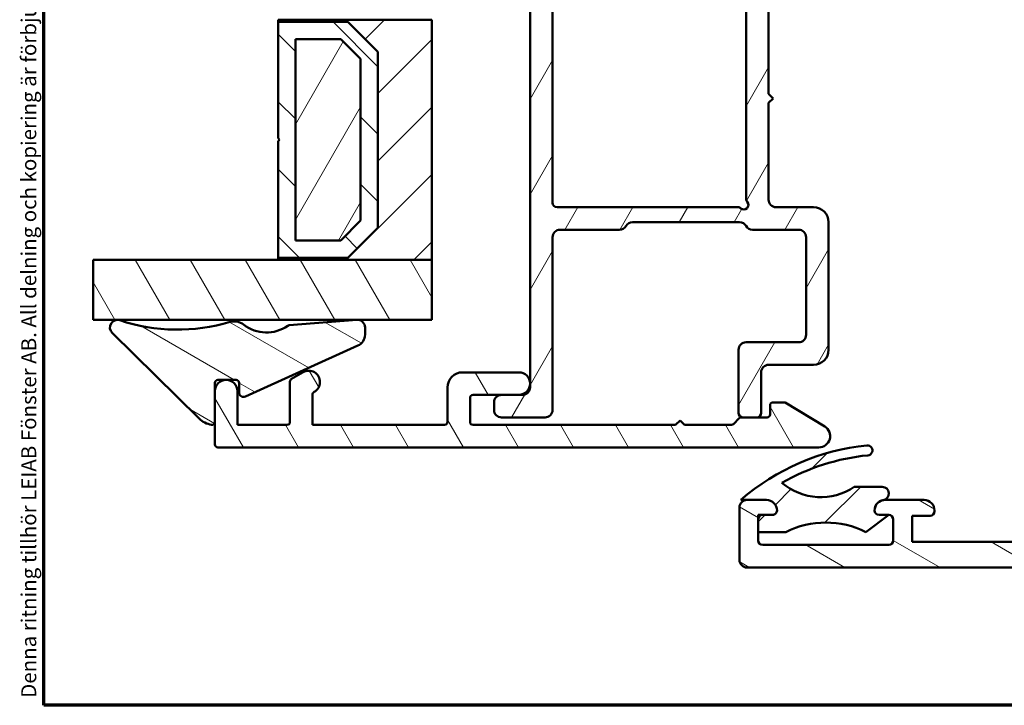
# Model space of a CAD drawing. Units: millimetres. Extents: x 13 to 821, y -287 to 287.
# Drawn here: x 13 to 79, y -287 to -241 of the extents above; entities that cross this region are included whole.
import ezdxf

# ---------------------------------------------------------------- set-up
doc = ezdxf.new("R2010")
doc.units = ezdxf.units.MM
for name, color, linetype, lineweight in [('Border (ISO)', 8, 'Continuous', 70), ('Break Line (ISO)', 7, 'Continuous', 50), ('Hatch (ISO)', 8, 'Continuous', 18), ('Visible (ISO)', 7, 'Continuous', 50)]:
    doc.layers.add(name, color=color, linetype=linetype, lineweight=lineweight)
doc.styles.add('Note Text (ISO)', font='tahoma.ttf')
pattern_1 = [(45, (0, -297), (-2.245064030267288, 2.245064030267288), [])]
pattern_2 = [(150.00024553567, (0, -297), (-1.587488216702059, -2.749637460072167), [])]
pattern_3 = [(59.99997778074501, (0, -297), (-2.749630041384224, 1.587501066304332), [])]
pattern_4 = [(120.00017538262, (0, -297), (-2.749625797658592, -1.587508416623469), [])]

# ---------------------------------------------------------------- blocks, each defined once
blk = doc.blocks.new('Borders LEIAB A4 Border')
at = {"layer": 'Border (ISO)'}
for p, q in [((15, 9.999999999999975), (14.99999999999995, 287)), ((200, 9.999999999999998), (15, 9.999999999999975))]:
    blk.add_line(p, q, dxfattribs=at)
at = {"layer": 'Border (ISO)', "color": 8, "true_color": 0x808080, "insert": (13.5, 10.49999999999998), "char_height": 1.000000014901161, "attachment_point": 1, "rotation": 90, "style": 'Note Text (ISO)'}
blk.add_mtext('\\fTahoma|b0|i0;\\H1.0000;Denna ritning tillhör LEIAB Fönster AB. All delning och kopiering är förbjuden utan skriftligt medgivande. / This drawing is the prodperty of LEIAB Fönster AB. All sharing or reproduction is prohibited without written consent.', dxfattribs=at)

msp = doc.modelspace()

# ---------------------------------------------------------------- hatches: boundary and pattern name
at = {"layer": 'Hatch (ISO)'}
h = msp.add_hatch(dxfattribs=at)
h.set_pattern_fill('ANSI31', color=256, scale=25.4, angle=14.999977780745, style=0)
h.set_pattern_definition(pattern_3)
edge = h.paths.add_edge_path()
edge.add_line((73.21964081548569, -237.3073258118824), (73.21112227205779, -237.3391174487619))
edge.add_line((73.21112227205779, -237.3391174487619), (73.14130574185447, -237.5996762866888))
edge.add_ellipse((72.85152799396775, -237.522030573158), major_axis=(-0.07764571353075807, -0.2897777478867216), ratio=1, start_angle=15.000000000000284, end_angle=89.99999999999989, ccw=False)
edge.add_line((72.85152799396775, -237.8220305731581), (48.21112227205796, -237.8220305731581))
edge.add_ellipse((48.21112227205796, -237.522030573158), major_axis=(-0.3, -6.970423399795978e-16), ratio=1, start_angle=0, end_angle=89.99999999999989, ccw=False)
edge.add_line((47.91112227205795, -237.522030573158), (47.91112227205795, -237.372030573158))
edge.add_ellipse((47.66112227205795, -237.3720305731581), major_axis=(-7.201639702980136e-17, 0.25), ratio=1, start_angle=270, end_angle=450)
edge.add_line((47.41112227205795, -237.3720305731581), (47.41112227205795, -265.8220305731581))
edge.add_ellipse((46.91112227205795, -265.822030573158), major_axis=(5.254915981458158e-18, -0.4999999999999988), ratio=1, start_angle=0, end_angle=90, ccw=False)
edge.add_line((46.91112227205795, -266.322030573158), (46.66112227205789, -266.322030573158))
edge.add_line((46.6611222720579, -266.3220305731581), (45.51112227205795, -266.322030573158))
edge.add_ellipse((45.51112227205795, -266.822030573158), major_axis=(-0.4999999999999982, 2.723008401748309e-16), ratio=1, start_angle=270, end_angle=360.0000000000001)
edge.add_line((45.01112227205795, -266.822030573158), (45.01112227205795, -267.322030573158))
edge.add_ellipse((45.51112227205795, -267.322030573158), major_axis=(5.254915981458158e-18, -0.4999999999999988), ratio=1, start_angle=270, end_angle=360)
edge.add_line((45.51112227205795, -267.822030573158), (48.41112227205794, -267.822030573158))
edge.add_ellipse((48.41112227205797, -267.322030573158), major_axis=(0.4999999999999938, -8.182639890629073e-15), ratio=1, start_angle=269.9999999999999, end_angle=360.000000000001)
edge.add_line((48.91112227205795, -267.322030573158), (48.91112227205795, -255.822030573158))
edge.add_ellipse((49.41112227205795, -255.8220305731581), major_axis=(-6.666593063732397e-15, 0.4999999999999966), ratio=1, start_angle=0, end_angle=89.99999999999932, ccw=False)
edge.add_line((49.41112227205795, -255.3220305731581), (53.37810957016573, -255.3220305731581))
edge.add_ellipse((53.37810957016573, -254.8220305731581), major_axis=(0.4999999999999938, -3.325414157894011e-15), ratio=1, start_angle=269.9999999999994, end_angle=330.0000000000007)
edge.add_ellipse((54.24413497395017, -255.3220305731581), major_axis=(0.250000000000008, 0.4330127018922226), ratio=1, start_angle=30.000000000000625, end_angle=89.99999999999892, ccw=False)
edge.add_line((54.24413497395017, -254.8220305731581), (61.37810957016572, -254.8220305731581))
edge.add_ellipse((61.37810957016572, -255.3220305731581), major_axis=(0.5000000000000027, -2.215191133268855e-15), ratio=1, start_angle=30.000000000000682, end_angle=90.00000000000028, ccw=False)
edge.add_ellipse((62.24413497395017, -254.8220305731581), major_axis=(-0.4330127018922215, -0.2500000000000014), ratio=0.9999999999999998, start_angle=0, end_angle=59.99999999999999)
edge.add_line((62.24413497395017, -255.3220305731581), (65.31112227205794, -255.3220305731581))
edge.add_ellipse((65.31112227205794, -255.8220305731581), major_axis=(0.5000000000000049, 5.254915981458302e-18), ratio=1, start_angle=0, end_angle=90, ccw=False)
edge.add_line((65.81112227205796, -255.8220305731581), (65.81112227205796, -262.322030573158))
edge.add_ellipse((65.31112227205796, -262.322030573158), major_axis=(4.446147014482084e-15, -0.4999999999999916), ratio=1, start_angle=0, end_angle=89.99999999999949, ccw=False)
edge.add_line((65.31112227205796, -262.822030573158), (61.81112227205795, -262.822030573158))
edge.add_ellipse((61.81112227205796, -263.322030573158), major_axis=(-0.4999999999999982, -5.254915981458231e-18), ratio=1, start_angle=270.000000000001, end_angle=360)
edge.add_line((61.31112227205796, -263.322030573158), (61.31112227205795, -267.522030573158))
edge.add_ellipse((61.61112227205797, -267.522030573158), major_axis=(4.444045048089501e-15, -0.3000000000000047), ratio=1, start_angle=269.9999999999991, end_angle=359.9999999999991)
edge.add_line((61.61112227205797, -267.822030573158), (62.51112227205796, -267.822030573158))
edge.add_ellipse((62.51112227205795, -267.522030573158), major_axis=(0.3000000000000069, 2.223598998839188e-15), ratio=1, start_angle=269.9999999999996, end_angle=359.9999999999978)
edge.add_line((62.81112227205796, -267.5220305731581), (62.81112227205796, -264.8220305731581))
edge.add_ellipse((63.31112227205796, -264.822030573158), major_axis=(8.876529281019794e-15, 0.5000000000000004), ratio=1, start_angle=1.0231815394945443e-12, end_angle=90.00000000000102, ccw=False)
edge.add_line((63.31112227205796, -264.322030573158), (66.31112227205796, -264.322030573158))
edge.add_ellipse((66.31112227205796, -263.322030573158), major_axis=(1.000000000000023, 2.23095588121323e-15), ratio=1, start_angle=269.9999999999999, end_angle=359.9999999999994)
edge.add_line((67.31112227205797, -263.322030573158), (67.31112227205794, -254.822030573158))
edge.add_ellipse((66.31112227205794, -254.8220305731581), major_axis=(-2.230955881213231e-15, 1.000000000000008), ratio=1, start_angle=270.0000000000004, end_angle=359.9999999999999)
edge.add_line((66.31112227205794, -253.8220305731581), (63.81112227205795, -253.8220305731581))
edge.add_ellipse((63.81112227205796, -253.3220305731581), major_axis=(-0.5000000000000071, 4.435637182519168e-15), ratio=1, start_angle=2.5011104298755527e-12, end_angle=89.99999999999949, ccw=False)
edge.add_line((63.31112227205796, -253.3220305731581), (63.31112227205795, -246.8720305731581))
edge.add_line((63.31112227205794, -246.8720305731581), (63.61112227205794, -246.5720305731581))
edge.add_line((63.61112227205794, -246.5720305731581), (63.31112227205794, -246.272030573158))
edge.add_line((63.31112227205793, -246.272030573158), (63.31112227205795, -239.822030573158))
edge.add_ellipse((63.81112227205796, -239.8220305731581), major_axis=(3.88052567020659e-15, 0.5000000000000049), ratio=1, start_angle=1.4779288903810084e-12, end_angle=89.99999999999989, ccw=False)
edge.add_line((63.81112227205794, -239.3220305731581), (72.9672422955261, -239.3220305731581))
edge.add_ellipse((72.96724229552609, -239.022030573158), major_axis=(0.2999999999999969, 3.152949588874919e-18), ratio=1, start_angle=270, end_angle=345.0000000000002)
edge.add_line((73.25702004341281, -239.0996762866888), (73.70260372863017, -237.4367353344339))
edge.add_ellipse((73.46112227205796, -237.3720305731581), major_axis=(0.0647047612757757, 0.2414814565722301), ratio=1, start_angle=270, end_angle=450.0000000000339)
edge = h.paths.add_edge_path(flags=0)
edge.add_line((48.91112227205795, -253.5220305731581), (48.91112227205796, -239.6220305731581))
edge.add_ellipse((49.21112227205796, -239.6220305731581), major_axis=(1.662181587348861e-15, 0.3000000000000003), ratio=1, start_angle=2.8421709430404007e-13, end_angle=90.00000000000028, ccw=False)
edge.add_line((49.21112227205796, -239.3220305731581), (53.37810957016574, -239.3220305731581))
edge.add_ellipse((53.37810957016572, -238.8220305731581), major_axis=(0.4999999999999982, -1.104968108643698e-15), ratio=1, start_angle=270.0000000000001, end_angle=330.0000000000006)
edge.add_ellipse((54.24413497395017, -239.3220305731581), major_axis=(0.2499999999999985, 0.4330127018922191), ratio=1, start_angle=29.999999999999886, end_angle=89.99999999999977, ccw=False)
edge.add_line((54.24413497395017, -238.8220305731581), (61.31112227205795, -238.8220305731581))
edge.add_ellipse((61.31112227205794, -239.3220305731581), major_axis=(0.5000000000000016, -2.215191133268855e-15), ratio=1, start_angle=1.8189894035458565e-12, end_angle=89.99999999999932, ccw=False)
edge.add_line((61.81112227205794, -239.3220305731581), (61.81112227205795, -253.2751678764984))
edge.add_ellipse((62.11112227205794, -253.2751678764984), major_axis=(-2.217293099661438e-15, -0.2999999999999913), ratio=1, start_angle=269.9999999999987, end_angle=311.4096221092727)
edge.add_ellipse((61.66112227205795, -253.6720305731581), major_axis=(0.1984313483298417, -0.2249999999999998), ratio=1, start_angle=277.18075578145834, end_angle=449.9999999999983, ccw=False)
edge.add_ellipse((61.26425957539826, -254.1220305731581), major_axis=(-0.2249999999999997, 0.198431348329846), ratio=1, start_angle=270, end_angle=311.4096221092711)
edge.add_line((61.26425957539826, -253.8220305731581), (49.21112227205795, -253.8220305731581))
edge.add_ellipse((49.21112227205796, -253.5220305731581), major_axis=(-0.3000000000000003, -8.358202180577429e-16), ratio=1, start_angle=0, end_angle=89.99999999999818, ccw=False)
h = msp.add_hatch(dxfattribs=at)
h.set_pattern_fill('ANSI31', color=256, scale=25.4, style=0)
h.set_pattern_definition(pattern_1)
h.paths.add_polyline_path([(30.62112227205775, -257.3320305731614), (40.87112227205778, -257.3320305731614), (40.8711222720578, -241.3320305731614), (30.62112227205782, -241.3320305731614), (30.62112227205782, -241.4720305731614), (35.27112227205778, -241.4720305731614), (37.27112227205781, -243.4720305731614), (37.2711222720578, -255.1920305731614), (35.27112227205775, -257.1920305731614), (30.62112227205775, -257.1920305731613)])
h = msp.add_hatch(dxfattribs=at)
h.set_pattern_fill('ANSI31', color=256, scale=25.4, angle=90.00021045915, style=0)
h.set_pattern_definition([(135.00021045915, (0, -297), (-2.245055783671479, -2.245072276832807), [])])
h.paths.add_polyline_path([(35.27112227205768, -257.1920305731613), (37.27112227205788, -255.1920305731613), (37.27112227205791, -243.4720305731613), (35.27112227205771, -241.4720305731613), (30.62112227205772, -241.4720305731613), (30.6211222720577, -249.2320305731613), (30.72112227205787, -249.3320305731613), (30.62112227205768, -249.4320305731613), (30.62112227205766, -257.1920305731612)])
h.paths.add_polyline_path([(31.77112227204317, -256.0420305730251), (31.77112227204319, -242.6220305732975), (34.79477667527222, -242.6220305732975), (36.12112227192141, -243.9483761699467), (36.12112227192138, -254.7156849763759), (34.79477667527229, -256.0420305730251)], flags=0)
h = msp.add_hatch(dxfattribs=at)
h.set_pattern_fill('ANSI31', color=256, scale=25.4, angle=14.999977780745, style=0)
h.set_pattern_definition(pattern_3)
h.paths.add_polyline_path([(31.77112227205767, -256.0420305731614), (34.79477667526899, -256.0420305731614), (36.12112227205765, -254.7156849765367), (36.12112227205768, -243.9483761698773), (34.79477667535969, -242.6220305731614), (31.7711222720577, -242.6220305731614)])
h = msp.add_hatch(dxfattribs=at)
h.set_pattern_fill('ANSI31', color=256, scale=25.4, angle=75.00017538262, style=0)
h.set_pattern_definition(pattern_4)
h.paths.add_polyline_path([(18.28923329145476, -261.332030573161), (18.28923329145479, -257.332030573161), (30.62112227205776, -257.3320305731611), (40.8711222720579, -257.3320305731611), (40.87112227205787, -261.3320305731611), (35.98603479910108, -261.3320305731611), (35.82590211485019, -261.3320305731611)])
h = msp.add_hatch(dxfattribs=at)
h.set_pattern_fill('ANSI31', color=256, scale=25.4, angle=105.00024553567, style=0)
h.set_pattern_definition(pattern_2)
edge = h.paths.add_edge_path()
edge.add_ellipse((27.81337682302728, -265.5252006065351), major_axis=(0.199999999999978, -4.470215281598986e-16), ratio=1, start_angle=0, end_angle=90.0000000000001)
edge.add_line((27.81337682302728, -265.3252006065352), (26.611122272058, -265.3252006065352))
edge.add_ellipse((26.611122272058, -265.5252006065351), major_axis=(-2.175743896434319e-14, 0.1999999999999957), ratio=1, start_angle=0, end_angle=89.99999999999888)
edge.add_line((26.41112227205811, -265.5252006065352), (26.41112227205795, -268.1165538310276))
edge.add_ellipse((26.21112227205798, -268.1165538310276), major_axis=(0.1976189627486418, -0.03076923076943006), ratio=1, start_angle=270.00000000000006, end_angle=368.8498830984954, ccw=False)
edge.add_ellipse((26.41112227205815, -266.832030573161), major_axis=(1.068539039494081, -1.0527223380727), ratio=1, start_angle=269.9999999999998, end_angle=305.7229119125104, ccw=False)
edge.add_line((25.35839993398525, -267.9005696126553), (19.56021482603358, -262.1882102529924))
edge.add_ellipse((19.91112227205777, -261.832030573161), major_axis=(-0.4748006277691428, 0.1567302264084003), ratio=1, start_angle=269.99999999999795, end_angle=423.6951027190971, ccw=False)
edge.add_ellipse((23.91297688760011, -249.7087590942524), major_axis=(-11.75660361323888, -3.500589410218613), ratio=1, start_angle=55.15093059816908, end_angle=90.00000000000011)
edge.add_ellipse((27.69893972936588, -262.4237791120707), major_axis=(0.6190448733776702, 0.7853556167399321), ratio=0.9999999999999998, start_angle=0, end_angle=54.82759123893021, ccw=False)
edge.add_ellipse((29.84226643941143, -259.7046326614131), major_axis=(-2.011867388804397, -1.41963788228011), ratio=1, start_angle=16.54556482921505, end_angle=89.99999999999908)
edge.add_ellipse((31.37721364729499, -261.8799128998618), major_axis=(-0.199393402048187, -0.01556506407414515), ratio=1, start_angle=270.0000000000001, end_angle=300.74443963398414, ccw=False)
edge.add_line((31.36164858322084, -261.6805194978136), (35.82590211484847, -261.3320305731611))
edge.add_line((35.82590211484847, -261.3320305731611), (35.87446416284211, -261.3282397185952))
edge.add_ellipse((35.91337682302724, -261.8267232237159), major_axis=(-0.4946926505548399, 0.07265797607381441), ratio=1, start_angle=270.0000000000023, end_angle=282.81915167090165, ccw=False)
edge.add_ellipse((35.91337682302728, -261.8267232237158), major_axis=(1.333000709127653e-14, 0.4999999999999716), ratio=1, start_angle=269.9999999999995, end_angle=351.64442429875663, ccw=False)
edge.add_line((36.41337682302714, -261.8267232237158), (36.41337682302726, -262.3090535153644))
edge.add_ellipse((35.61337682302727, -262.3090535153644), major_axis=(0.7288863382706642, 0.3297342958844124), ratio=1, start_angle=270.0000000000007, end_angle=335.6589100633045, ccw=False)
edge.add_line((35.94311111891169, -263.0379398536351), (28.43702718398411, -266.4335492527692))
edge.add_ellipse((28.31337682302761, -266.1602168759176), major_axis=(-1.177276253849151e-14, -0.3000000000000114), ratio=1, start_angle=270.00000000000057, end_angle=384.3410899366632, ccw=False)
edge.add_line((28.01337682302739, -266.1602168759176), (28.01337682302726, -265.5252006065352))
h = msp.add_hatch(dxfattribs=at)
h.set_pattern_fill('ANSI31', color=256, scale=25.4, angle=75.00017538262, style=0)
h.set_pattern_definition(pattern_4)
edge = h.paths.add_edge_path()
edge.add_line((57.41112227205787, -268.0220305731581), (57.11112227205786, -268.3220305731581))
edge.add_line((57.11112227205786, -268.322030573158), (43.61112227205787, -268.322030573158))
edge.add_ellipse((43.61112227205787, -268.122030573158), major_axis=(-0.1999999999999999, 6.323111905360706e-16), ratio=1, start_angle=2.2737367544323206e-13, end_angle=90.00000000000023, ccw=False)
edge.add_line((43.41112227205787, -268.122030573158), (43.41112227205787, -266.522030573158))
edge.add_ellipse((43.61112227205788, -266.522030573158), major_axis=(7.719967822349312e-17, 0.2000000000000002), ratio=1, start_angle=0, end_angle=90, ccw=False)
edge.add_line((43.61112227205788, -266.322030573158), (45.51112227205796, -266.322030573158))
edge.add_line((45.51112227205795, -266.322030573158), (46.66112227205787, -266.322030573158))
edge.add_ellipse((46.66112227205788, -265.572030573158), major_axis=(0.7499999999999996, -6.81205906301089e-15), ratio=1, start_angle=270.0000000000005, end_angle=449.9999999999998)
edge.add_line((46.6611222720579, -264.822030573158), (42.91112227205789, -264.822030573158))
edge.add_ellipse((42.91112227205788, -265.822030573158), major_axis=(-1.000000000000002, 9.411099034300473e-16), ratio=1, start_angle=270.0000000000001, end_angle=360.0000000000001)
edge.add_line((41.91112227205788, -265.822030573158), (41.91112227205787, -268.122030573158))
edge.add_ellipse((41.71112227205788, -268.122030573158), major_axis=(4.779118340890851e-16, -0.2000000000000002), ratio=1, start_angle=0, end_angle=89.99999999999989, ccw=False)
edge.add_line((41.71112227205788, -268.322030573158), (32.91112227205787, -268.322030573158))
edge.add_line((32.91112227205787, -268.322030573158), (32.91112227205787, -266.3030281669895))
edge.add_ellipse((33.11112227205787, -266.3030281669895), major_axis=(2.297645727473814e-15, 0.2000000000000024), ratio=1, start_angle=28.273713631365183, end_angle=90.00000000000068, ccw=False)
edge.add_ellipse((32.66112227205787, -265.4663681404554), major_axis=(0.6605210735795342, 0.3552631578947342), ratio=1, start_angle=270.0000000000001, end_angle=451.7262863686348)
edge.add_line((32.28612227205787, -264.8168490876171), (31.51112227205786, -265.2642955462391))
edge.add_ellipse((31.61112227205787, -265.4375006269959), major_axis=(-0.1732050807568878, -0.09999999999999735), ratio=1, start_angle=270, end_angle=330.0000000000006)
edge.add_line((31.41112227205787, -265.4375006269959), (31.41112227205786, -268.122030573158))
edge.add_ellipse((31.21112227205785, -268.122030573158), major_axis=(-1.18742270284865e-15, -0.2000000000000002), ratio=1, start_angle=2.8421709430404007e-13, end_angle=89.99999999999528, ccw=False)
edge.add_line((31.21112227205785, -268.322030573158), (27.91112227205786, -268.322030573158))
edge.add_line((27.91112227205787, -268.322030573158), (27.91112227205787, -266.072030573158))
edge.add_ellipse((27.16112227205787, -266.072030573158), major_axis=(3.481389989135423e-15, 0.749999999999999), ratio=1, start_angle=269.9999999999996, end_angle=354.7302258285692)
edge.add_ellipse((27.16112227205787, -266.0720305731579), major_axis=(-0.7468299666214262, 0.0688839673377266), ratio=1, start_angle=269.9999999999997, end_angle=280.5395483428595)
edge.add_ellipse((27.16112227205787, -266.072030573158), major_axis=(-0.7468299666214663, -0.06888396733770036), ratio=1, start_angle=269.9999999999995, end_angle=354.7302258285713)
edge.add_line((26.41112227205788, -266.072030573158), (26.41112227205785, -268.1165538310277))
edge.add_line((26.41112227205784, -268.1165538310277), (26.41112227205784, -269.622030573158))
edge.add_ellipse((26.61112227205786, -269.622030573158), major_axis=(-1.222117172368186e-15, -0.2000000000000002), ratio=1, start_angle=270.0000000000003, end_angle=360.0000000000004)
edge.add_line((26.61112227205786, -269.822030573158), (66.66112227205788, -269.8220305731581))
edge.add_ellipse((66.66112227205787, -269.0720305731581), major_axis=(0.7500000000000011, -2.371166964510272e-15), ratio=1, start_angle=270.0000000000009, end_angle=418.6330222253672)
edge.add_line((67.05151047526007, -268.4316423699559), (64.41112227205787, -266.8220305731581))
edge.add_line((64.41112227205787, -266.8220305731581), (63.61112227205788, -266.8220305731581))
edge.add_ellipse((63.61112227205787, -267.0220305731581), major_axis=(-0.1999999999999957, 5.073203289036684e-15), ratio=1, start_angle=269.9999999999989, end_angle=360.0000000000015)
edge.add_line((63.41112227205787, -267.0220305731581), (63.41112227205787, -267.6220305731581))
edge.add_ellipse((63.21112227205788, -267.6220305731581), major_axis=(2.143246371026848e-15, -0.1999999999999913), ratio=1, start_angle=0, end_angle=89.99999999999687, ccw=False)
edge.add_line((63.21112227205788, -267.8220305731581), (62.51112227205797, -267.8220305731581))
edge.add_line((62.51112227205796, -267.8220305731581), (61.61112227205797, -267.8220305731581))
edge.add_line((61.61112227205797, -267.8220305731581), (61.49396498453249, -267.8220305731581))
edge.add_ellipse((61.4939649845325, -268.0220305731581), major_axis=(-0.2000000000000138, -3.808580907964511e-15), ratio=1, start_angle=269.9999999999989, end_angle=314.9999999999971)
edge.add_line((61.35254362829518, -267.8806092169208), (60.96970091582056, -268.2634519293954))
edge.add_ellipse((60.82827955958325, -268.1220305731581), major_axis=(-0.1414213562373036, -0.1414213562373052), ratio=1, start_angle=44.999999999997215, end_angle=90.00000000000318, ccw=False)
edge.add_line((60.82827955958324, -268.3220305731581), (57.71112227205785, -268.3220305731581))
edge.add_line((57.71112227205785, -268.3220305731581), (57.41112227205787, -268.0220305731581))
h = msp.add_hatch(dxfattribs=at)
h.set_pattern_fill('ANSI31', color=256, scale=25.4, angle=105.00024553567, style=0)
h.set_pattern_definition(pattern_2)
edge = h.paths.add_edge_path()
edge.add_line((117.8809298931943, -268.473883284335), (116.3649530362257, -265.8481343449666))
edge.add_ellipse((115.9733298156729, -266.0742381167737), major_axis=(-0.2261037718070469, 0.3916232205527748), ratio=1, start_angle=269.9999999999999, end_angle=420.0000000000007)
edge.add_line((115.5211222720588, -266.0742381167737), (115.5211222720588, -269.5748070490038))
edge.add_ellipse((116.0211222720581, -269.5748070490037), major_axis=(1.350705261923402e-14, -0.4999999999993177), ratio=1, start_angle=270.0000000000005, end_angle=289.7222777644437)
edge.add_line((115.5504525699807, -269.7435376969182), (116.341791974137, -271.9509581400911))
edge.add_ellipse((115.8711222720594, -272.1196887880058), major_axis=(0.1687306479146168, -0.4706697020776107), ratio=1, start_angle=70.27772223555178, end_angle=90.00000000000188, ccw=False)
edge.add_line((116.3711222720589, -272.1196887880058), (116.3711222720589, -273.5720305731597))
edge.add_ellipse((117.371122272059, -273.5720305731597), major_axis=(3.68752647464809e-16, -1.000000000000073), ratio=1, start_angle=269.9999999999995, end_angle=359.9999999999999)
edge.add_line((117.371122272059, -274.5720305731599), (117.5961222720589, -274.5720305731599))
edge.add_ellipse((117.5961222720589, -275.3470305731598), major_axis=(0.7749999999999768, 2.857833017851976e-16), ratio=1, start_angle=270, end_angle=450, ccw=False)
edge.add_line((117.5961222720589, -276.1220305731598), (103.1711222720589, -276.1220305731598))
edge.add_line((103.1711222720589, -276.1220305731598), (102.8711222720589, -275.8220305731599))
edge.add_line((102.8711222720589, -275.8220305731598), (102.5711222720588, -276.1220305731598))
edge.add_line((102.5711222720589, -276.1220305731598), (98.14612227205878, -276.1220305731598))
edge.add_ellipse((98.14612227205879, -275.3470305731598), major_axis=(-0.7749999999999768, -1.396006326410354e-15), ratio=1, start_angle=270.00000000000006, end_angle=449.9999999999999, ccw=False)
edge.add_line((98.14612227205879, -274.5720305731599), (98.37112227205883, -274.5720305731599))
edge.add_ellipse((98.37112227205881, -273.5720305731599), major_axis=(0.9999999999999998, -7.414703771603743e-16), ratio=1, start_angle=270, end_angle=360.0000000000001)
edge.add_line((99.37112227205881, -273.5720305731599), (99.37112227205881, -272.1196887880063))
edge.add_ellipse((99.87112227206234, -272.1196887880063), major_axis=(9.258467008914783e-16, 0.500000000003491), ratio=1, start_angle=70.27772223555439, end_angle=90.00000000000011, ccw=False)
edge.add_line((99.40045256998096, -271.9509581400904), (100.1917919741369, -269.7435376969185))
edge.add_ellipse((99.72112227205926, -269.5748070490039), major_axis=(0.168730647914612, 0.4706697020776043), ratio=1, start_angle=270.0000000000007, end_angle=289.7222777644469)
edge.add_line((100.2211222720588, -269.5748070490039), (100.2211222720588, -266.0742381167736))
edge.add_ellipse((99.76891472844474, -266.0742381167736), major_axis=(-9.736378987214488e-17, 0.4522075436140237), ratio=1, start_angle=270, end_angle=420.0000000000027)
edge.add_line((99.37729150789204, -265.8481343449666), (97.86131465092345, -268.4738832843351))
edge.add_ellipse((98.12112227205876, -268.6238832843351), major_axis=(-0.149999999999975, -0.2598076211353229), ratio=1, start_angle=269.9999999999997, end_angle=329.5922529337027)
edge.add_ellipse((98.12112227205876, -268.6238832843351), major_axis=(0.1481472888247488, -0.2608685124998011), ratio=1, start_angle=269.9999999999997, end_angle=315.4077470662939)
edge.add_line((98.043476558528, -268.9136610322217), (98.74466696215076, -269.101544434613))
edge.add_line((98.74466696215077, -269.101544434613), (98.82112227205874, -269.1220305731599))
edge.add_line((98.82112227205874, -269.1220305731599), (97.87112227205884, -271.7720305731598))
edge.add_line((97.87112227205881, -271.7720305731598), (97.87112227205881, -272.5720305731598))
edge.add_ellipse((97.37112227205881, -272.5720305731598), major_axis=(-3.146292750143078e-15, -0.5000000000000027), ratio=1, start_angle=6.252776074688882e-13, end_angle=90.0000000000004, ccw=False)
edge.add_line((97.37112227205881, -273.0720305731598), (96.1711222720588, -273.0720305731598))
edge.add_ellipse((96.17112227205882, -273.3720305731598), major_axis=(-0.2999999999999869, -2.331071843489743e-15), ratio=1, start_angle=270, end_angle=359.9999999999978)
edge.add_line((95.87112227205881, -273.3720305731597), (95.87112227205881, -275.1220305731597))
edge.add_ellipse((94.87112227205881, -275.1220305731597), major_axis=(-1.851693401785531e-15, -1.000000000000001), ratio=1, start_angle=2.8421709430404007e-13, end_angle=90.00000000000011, ccw=False)
edge.add_line((94.87112227205881, -276.1220305731598), (88.12112227205881, -276.1220305731598))
edge.add_ellipse((88.12112227205884, -275.1220305731597), major_axis=(-1.000000000000005, 4.072139451035842e-15), ratio=1, start_angle=1.3073986337985843e-12, end_angle=90, ccw=False)
edge.add_line((87.12112227205881, -275.1220305731598), (87.12112227205881, -274.3220305731599))
edge.add_ellipse((86.12112227205884, -274.3220305731598), major_axis=(4.072139451035847e-15, 0.999999999999992), ratio=1, start_angle=270.0000000000002, end_angle=360.0000000000007)
edge.add_line((86.12112227205881, -273.3220305731598), (85.0711222720588, -273.3220305731598))
edge.add_ellipse((85.0711222720588, -274.0220305731598), major_axis=(-0.7000000000000495, -2.581268532253657e-16), ratio=1, start_angle=270, end_angle=360)
edge.add_line((84.37112227205876, -274.0220305731598), (84.37112227205876, -274.0720305731598))
edge.add_ellipse((84.67112227205882, -274.0720305731598), major_axis=(-2.109820255010861e-15, -0.3000000000000468), ratio=1, start_angle=269.9999999999987, end_angle=360.0000000000021)
edge.add_line((84.67112227205882, -274.3720305731599), (85.87112227205877, -274.3720305731599))
edge.add_line((85.87112227205876, -274.3720305731599), (85.87112227205876, -276.1220305731598))
edge.add_line((85.87112227205876, -276.1220305731598), (72.87112227205881, -276.1220305731598))
edge.add_line((72.87112227205881, -276.1220305731598), (72.87112227205881, -274.3720305731599))
edge.add_line((72.87112227205881, -274.3720305731599), (74.0711222720588, -274.3720305731599))
edge.add_ellipse((74.0711222720588, -274.0720305731599), major_axis=(0.3000000000000125, 1.106257942394394e-16), ratio=1, start_angle=270.0000000000008, end_angle=360)
edge.add_line((74.37112227205881, -274.0720305731599), (74.37112227205881, -274.0220305731598))
edge.add_ellipse((73.6711222720588, -274.0220305731598), major_axis=(-1.368349877850515e-15, 0.7000000000000295), ratio=1, start_angle=269.9999999999999, end_angle=359.9999999999992)
edge.add_line((73.67112227205882, -273.3220305731598), (71.0711222720588, -273.3220305731598))
edge.add_ellipse((71.07112227205877, -274.0220305731596), major_axis=(-0.699999999999823, 1.306454944227659e-14), ratio=1, start_angle=270.0000000000003, end_angle=279.184050180396)
edge.add_ellipse((71.07112227205877, -274.0220305731598), major_axis=(-0.6910265138337122, -0.1117244699196321), ratio=1, start_angle=270, end_angle=350.8159498196132)
edge.add_ellipse((70.67112227205871, -274.0220305731598), major_axis=(3.008664745911866e-14, -0.2999999999999536), ratio=1, start_angle=270.000000000001, end_angle=359.9999999999926)
edge.add_line((70.67112227205871, -274.3220305731598), (71.32112227205884, -274.3220305731598))
edge.add_ellipse((71.32112227205883, -274.6220305731612), major_axis=(0.3000000000013703, -1.321205050126194e-14), ratio=1, start_angle=88.13068804064352, end_angle=89.99999999999909, ccw=False)
edge.add_ellipse((71.32112227205886, -274.6220305731598), major_axis=(0.2998403492217976, -0.009785958233017224), ratio=1, start_angle=1.8693119593626761, end_angle=90, ccw=False)
edge.add_line((71.62112227205881, -274.6220305731598), (71.62112227205883, -276.0220305731598))
edge.add_ellipse((71.3211222720588, -276.0220305731598), major_axis=(-2.109820255010872e-15, -0.3000000000000158), ratio=1, start_angle=2.1032064978498966e-12, end_angle=90.0000000000004, ccw=False)
edge.add_line((71.3211222720588, -276.3220305731598), (62.92112227205882, -276.3220305731598))
edge.add_ellipse((62.92112227205882, -276.0220305731598), major_axis=(-0.3000000000000047, -1.106257942394364e-16), ratio=1, start_angle=0, end_angle=90.00000000000159, ccw=False)
edge.add_line((62.62112227205883, -276.0220305731598), (62.62112227205883, -275.4620305731595))
edge.add_line((62.62112227205884, -275.4620305731595), (62.62112227205882, -274.6220305731599))
edge.add_ellipse((62.92112227205884, -274.6220305731599), major_axis=(9.881381427386968e-15, 0.3000000000000203), ratio=1, start_angle=3.524291969370097e-12, end_angle=90.00000000000023, ccw=False)
edge.add_line((62.92112227205882, -274.3220305731599), (63.57112227205877, -274.3220305731599))
edge.add_ellipse((63.57112227205877, -274.0220305731599), major_axis=(0.2999999999999847, -8.771158402761824e-15), ratio=1, start_angle=270, end_angle=360.0000000000016)
edge.add_ellipse((63.17112227205874, -274.0220305731598), major_axis=(2.305655666390293e-14, 0.7000000000000384), ratio=1, start_angle=270.0000000000004, end_angle=359.9999999999997)
edge.add_line((63.17112227205877, -273.3220305731598), (61.87112227205882, -273.3220305731598))
edge.add_ellipse((61.87112227205881, -273.8220305731598), major_axis=(-0.5000000000000016, -1.843763237323917e-16), ratio=1, start_angle=270, end_angle=360)
edge.add_line((61.37112227205881, -273.8220305731598), (61.37112227205881, -277.3220305731598))
edge.add_ellipse((61.87112227205881, -277.3220305731598), major_axis=(-8.697407873268861e-15, -0.4999999999999982), ratio=1, start_angle=270, end_angle=360.000000000002)
edge.add_line((61.87112227205883, -277.8220305731598), (153.8711222720588, -277.8220305731598))
edge.add_ellipse((153.8711222720588, -277.3220305731598), major_axis=(0.4999999999999982, 1.843763237323904e-16), ratio=1, start_angle=270, end_angle=360)
edge.add_line((154.3711222720588, -277.3220305731598), (154.3711222720588, -273.8220305731598))
edge.add_ellipse((153.8711222720588, -273.8220305731598), major_axis=(9.258467008927561e-16, 0.5000000000000249), ratio=1, start_angle=270.0000000000001, end_angle=360.0000000000001)
edge.add_line((153.8711222720588, -273.3220305731598), (152.5711222720588, -273.3220305731598))
edge.add_ellipse((152.5711222720588, -274.0220305731598), major_axis=(-0.7000000000000073, 8.623657343775903e-15), ratio=1, start_angle=270, end_angle=360.0000000000044)
edge.add_ellipse((152.1711222720589, -274.0220305731598), major_axis=(2.786620140986837e-14, -0.300000000000038), ratio=1, start_angle=269.9999999999997, end_angle=359.999999999993)
edge.add_line((152.1711222720589, -274.3220305731599), (152.8211222720589, -274.3220305731599))
edge.add_ellipse((152.8211222720589, -274.6220305731599), major_axis=(0.3000000000000058, 1.106257942394368e-16), ratio=1, start_angle=0, end_angle=90, ccw=False)
edge.add_line((153.1211222720589, -274.6220305731599), (153.1211222720589, -275.4620305731315))
edge.add_line((153.1211222720589, -275.4620305731315), (153.1211222720589, -276.0220305731598))
edge.add_ellipse((152.8211222720589, -276.0220305731598), major_axis=(6.771963941990379e-15, -0.3000000000000114), ratio=1, start_angle=0, end_angle=89.99999999999869, ccw=False)
edge.add_line((152.8211222720589, -276.3220305731598), (144.4211222720588, -276.3220305731598))
edge.add_ellipse((144.4211222720589, -276.0220305731598), major_axis=(-0.3000000000000003, -1.106257942394347e-16), ratio=1, start_angle=0, end_angle=89.9999999999983, ccw=False)
edge.add_line((144.1211222720588, -276.0220305731598), (144.1211222720588, -274.6220305731599))
edge.add_ellipse((144.4211222720589, -274.6220305731598), major_axis=(6.550712353511512e-15, 0.3000000000000025), ratio=1, start_angle=1.8693119517341188, end_angle=90.00000000000131, ccw=False)
edge.add_ellipse((144.4211222720588, -274.6220305731559), major_axis=(0.299840349219206, 0.009785958193013871), ratio=1, start_angle=88.13068804824621, end_angle=90.00000000000091, ccw=False)
edge.add_line((144.4211222720589, -274.3220305731599), (145.0711222720588, -274.3220305731599))
edge.add_ellipse((145.0711222720588, -274.0220305731598), major_axis=(0.3000000000000125, 1.106257942394394e-16), ratio=1, start_angle=270, end_angle=359.9999999999932)
edge.add_ellipse((144.6711222720588, -274.0220305731598), major_axis=(7.967793091978593e-14, 0.7000000000000028), ratio=1, start_angle=270, end_angle=350.8159498197242)
edge.add_ellipse((144.6711222720589, -274.0220305731597), major_axis=(-0.691026513833808, 0.1117244699182948), ratio=1, start_angle=270, end_angle=279.184050180284)
edge.add_line((144.6711222720588, -273.3220305731598), (142.0711222720589, -273.3220305731598))
edge.add_ellipse((142.0711222720589, -274.0220305731598), major_axis=(-0.7000000000000416, -2.581268532253628e-16), ratio=1, start_angle=270, end_angle=360)
edge.add_line((141.3711222720588, -274.0220305731598), (141.3711222720588, -274.0720305731598))
edge.add_ellipse((141.6711222720588, -274.0720305731598), major_axis=(1.220848818864595e-15, -0.3000000000000114), ratio=1, start_angle=269.9999999999997, end_angle=359.9999999999989)
edge.add_line((141.6711222720588, -274.3720305731598), (142.8711222720588, -274.3720305731598))
edge.add_line((142.8711222720588, -274.3720305731598), (142.8711222720588, -276.1220305731597))
edge.add_line((142.8711222720588, -276.1220305731597), (129.8711222720589, -276.1220305731597))
edge.add_line((129.8711222720589, -276.1220305731598), (129.8711222720589, -274.3720305731599))
edge.add_line((129.8711222720589, -274.3720305731598), (131.0711222720589, -274.3720305731598))
edge.add_ellipse((131.0711222720589, -274.0720305731599), major_axis=(0.2999999999999869, 4.551517892740056e-15), ratio=1, start_angle=270.0000000000008, end_angle=359.9999999999991)
edge.add_line((131.3711222720589, -274.0720305731599), (131.3711222720589, -274.0220305731598))
edge.add_ellipse((130.6711222720589, -274.0220305731598), major_axis=(4.182765245275276e-15, 0.7000000000000073), ratio=1, start_angle=270.0000000000003, end_angle=360.0000000000011)
edge.add_line((130.6711222720589, -273.3220305731598), (129.6211222720589, -273.3220305731598))
edge.add_ellipse((129.6211222720589, -274.3220305731598), major_axis=(-1.000000000000005, -4.80964474596541e-15), ratio=1, start_angle=270, end_angle=359.9999999999997)
edge.add_line((128.6211222720589, -274.3220305731598), (128.6211222720589, -275.1220305731598))
edge.add_ellipse((127.6211222720589, -275.1220305731597), major_axis=(3.69942172134025e-15, -0.999999999999992), ratio=1, start_angle=0, end_angle=89.99999999999977, ccw=False)
edge.add_line((127.6211222720589, -276.1220305731597), (120.8711222720589, -276.1220305731597))
edge.add_ellipse((120.8711222720589, -275.1220305731597), major_axis=(-1.000000000000001, 1.851693401785531e-15), ratio=1, start_angle=6.252776074688882e-13, end_angle=90.00000000000011, ccw=False)
edge.add_line((119.8711222720589, -275.1220305731598), (119.8711222720589, -273.3720305731598))
edge.add_ellipse((119.5711222720589, -273.3720305731597), major_axis=(-1.220848818864593e-15, 0.3000000000000047), ratio=1, start_angle=269.9999999999997, end_angle=359.9999999999997)
edge.add_line((119.5711222720589, -273.0720305731597), (118.3711222720589, -273.0720305731597))
edge.add_ellipse((118.3711222720589, -272.5720305731597), major_axis=(-0.5000000000000004, -1.843763237323912e-16), ratio=1, start_angle=0, end_angle=90.00000000000028, ccw=False)
edge.add_line((117.8711222720589, -272.5720305731597), (117.8711222720589, -271.7720305731597))
edge.add_line((117.8711222720589, -271.7720305731597), (116.9211222720589, -269.1220305731598))
edge.add_line((116.9211222720589, -269.1220305731598), (116.9975775819667, -269.1015444346129))
edge.add_line((116.9975775819667, -269.1015444346129), (117.6987679855898, -268.9136610322216))
edge.add_ellipse((117.621122272059, -268.623883284335), major_axis=(0.2897777478866908, 0.07764571353075188), ratio=1, start_angle=270.0000000000006, end_angle=315.4077470662903)
edge.add_ellipse((117.621122272059, -268.623883284335), major_axis=(0.148147288824772, 0.2608685124997925), ratio=1, start_angle=270.0000000000015, end_angle=329.5922529337103)
h = msp.add_hatch(dxfattribs=at)
h.set_pattern_fill('ANSI31', color=256, scale=25.4, style=0)
h.set_pattern_definition(pattern_1)
edge = h.paths.add_edge_path()
edge.add_ellipse((70.67112227205979, -274.0220305731597), major_axis=(-0.3000000000000793, 8.428930068536083e-14), ratio=1, start_angle=2.966843726550433e-11, end_angle=89.99999999999999)
edge.add_line((70.6711222720597, -274.3220305731598), (71.32112227205884, -274.3220305731599))
edge.add_line((71.32112227205886, -274.3220305731599), (71.3311222720599, -274.3220305731599))
edge.add_line((71.3311222720599, -274.3220305731599), (71.33090823029174, -274.3221902239382))
edge.add_line((71.33090823029175, -274.3221902239381), (69.80273877013106, -275.4620305731597))
edge.add_ellipse((67.12612227205943, -280.8319210862197), major_axis=(5.369890513060136, 2.676616498071181), ratio=1, start_angle=37.01217204169328, end_angle=90.00000000000007)
edge.add_line((64.44950577398822, -275.4620305731595), (62.62112227205955, -275.4620305731594))
edge.add_line((62.62112227205955, -275.4620305731594), (62.62112227205964, -274.6220305731598))
edge.add_line((62.62112227205964, -274.6220305731598), (62.62112227205962, -274.3220305731595))
edge.add_line((62.62112227205962, -274.3220305731595), (62.92112227205882, -274.3220305731595))
edge.add_line((62.92112227205882, -274.3220305731595), (63.57112227205974, -274.3220305731594))
edge.add_ellipse((63.57112227205975, -274.0220305731594), major_axis=(-2.496175780695103e-14, -0.3000000000000114), ratio=1, start_angle=1.374752911658955e-12, end_angle=90.00000000000138)
edge.add_ellipse((63.17112227205969, -274.0220305731594), major_axis=(0.7000000000000074, -3.088172992181071e-14), ratio=1, start_angle=1.800720056497787e-12, end_angle=89.99999999999962)
edge.add_line((63.17112227205973, -273.3220305731594), (61.87112227205878, -273.3220305731593))
edge.add_line((61.87112227205878, -273.3220305731594), (61.46653915871956, -273.3220305731593))
edge.add_ellipse((71.33112227205933, -284.6220305731599), major_axis=(-14.92842535787333, -1.463597053292442), ratio=1, start_angle=270, end_angle=305.5206096068389, ccw=False)
edge.add_ellipse((69.89972435393929, -270.0220305731598), major_axis=(0.3284253578732204, 0.03219913517240488), ratio=1, start_angle=270.000000000001, end_angle=450.0000000000002, ccw=False)
edge.add_ellipse((71.33112227205947, -284.6220305731604), major_axis=(12.44028855558434, 7.132658736671214), ratio=1, start_angle=65.77156773363615, end_angle=89.99999999999962)
edge.add_ellipse((66.7895579322156, -269.1344104263752), major_axis=(-3.317620146784591, -2.234590915950601), ratio=1, start_angle=15.66371895009379, end_angle=90.00000000000021)
edge.add_line((69.0241488481662, -272.4520305731597), (70.88880040817189, -272.4520305731598))
edge.add_ellipse((70.88880040817185, -272.8943524370478), major_axis=(0.436651622278435, 0.07059739396735616), ratio=1, start_angle=269.9999999999968, end_angle=440.8159498195302, ccw=False)
edge.add_ellipse((71.0711222720598, -274.0220305731598), major_axis=(4.777793657782463e-14, 0.7000000000000028), ratio=1, start_angle=9.184050180477062, end_angle=90.00000000000027)

# ---------------------------------------------------------------- linework, layer by layer
at = {"layer": 'Break Line (ISO)'}
msp.add_line((18.28923329145479, -261.332030573161), (18.28923329145479, -257.332030573161), dxfattribs=at)
at = {"layer": 'Visible (ISO)'}
for p, q in [((47.41112227205795, -237.3720305731581), (47.41112227205795, -265.822030573158)), ((61.81112227205796, -239.3220305731581), (61.81112227205796, -253.2751678764984)), ((48.91112227205795, -253.5220305731581), (48.91112227205795, -239.6220305731581)), ((63.31112227205794, -246.272030573158), (63.31112227205796, -239.8220305731581)), ((40.87112227205782, -241.3320305731614), (30.62112227205785, -241.3320305731614)), ((30.62112227205785, -241.3320305731614), (30.62112227205785, -241.4720305731614)), ((30.62112227205785, -241.4720305731614), (35.2711222720578, -241.4720305731614)), ((35.27112227205774, -241.4720305731613), (30.62112227205773, -241.4720305731613)), ((30.62112227205773, -241.4720305731613), (30.6211222720577, -249.2320305731613)), ((35.2711222720578, -241.4720305731614), (37.27112227205782, -243.4720305731614)), ((37.27112227205794, -243.4720305731613), (35.27112227205774, -241.4720305731613)), ((40.87112227205779, -257.3320305731614), (40.87112227205782, -241.3320305731614)), ((31.77112227204319, -256.0420305730251), (31.77112227204321, -242.6220305732975)), ((31.77112227204321, -242.6220305732975), (34.79477667527223, -242.6220305732975)), ((34.79477667535974, -242.6220305731614), (31.77112227205775, -242.6220305731614)), ((31.77112227205775, -242.6220305731614), (31.77112227205771, -256.0420305731614)), ((34.79477667527223, -242.6220305732975), (36.12112227192142, -243.9483761699467)), ((36.12112227205773, -243.9483761698773), (34.79477667535974, -242.6220305731614)), ((36.12112227192142, -243.9483761699467), (36.12112227192139, -254.7156849763759)), ((36.12112227205768, -254.7156849765367), (36.1211222720577, -243.9483761698773)), ((37.27112227205782, -243.4720305731614), (37.2711222720578, -255.1920305731614)), ((37.27112227205791, -255.1920305731613), (37.27112227205794, -243.4720305731613)), ((63.61112227205794, -246.5720305731581), (63.31112227205794, -246.272030573158)), ((63.31112227205794, -246.8720305731581), (63.61112227205794, -246.5720305731581)), ((63.31112227205796, -253.3220305731581), (63.31112227205794, -246.8720305731581)), ((30.6211222720577, -249.2320305731613), (30.7211222720579, -249.3320305731613)), ((30.7211222720579, -249.3320305731613), (30.6211222720577, -249.4320305731613)), ((30.6211222720577, -249.4320305731613), (30.62112227205766, -257.1920305731613)), ((61.26425957539826, -253.8220305731581), (49.21112227205796, -253.8220305731581)), ((66.31112227205796, -253.8220305731581), (63.81112227205796, -253.8220305731581)), ((36.12112227192135, -254.7156849763759), (34.79477667527227, -256.0420305730251)), ((34.79477667526905, -256.0420305731614), (36.1211222720577, -254.7156849765367)), ((37.2711222720578, -255.1920305731614), (35.27112227205777, -257.1920305731614)), ((35.2711222720577, -257.1920305731613), (37.27112227205791, -255.1920305731613)), ((54.24413497395017, -254.8220305731581), (61.37810957016573, -254.8220305731581)), ((67.31112227205797, -263.322030573158), (67.31112227205797, -254.8220305731581)), ((48.91112227205795, -267.322030573158), (48.91112227205795, -255.8220305731581)), ((49.41112227205795, -255.3220305731581), (53.37810957016573, -255.3220305731581)), ((62.24413497395018, -255.3220305731581), (65.31112227205796, -255.3220305731581)), ((65.81112227205796, -255.8220305731581), (65.81112227205796, -262.322030573158)), ((34.79477667527232, -256.0420305730251), (31.77112227204319, -256.0420305730251)), ((31.77112227205771, -256.0420305731614), (34.79477667526905, -256.0420305731614)), ((35.27112227205777, -257.1920305731614), (30.62112227205776, -257.1920305731614)), ((30.62112227205773, -257.1920305731614), (30.62112227205773, -257.3320305731614)), ((30.6211222720577, -257.1920305731613), (35.2711222720577, -257.1920305731613)), ((40.8711222720579, -257.3320305731611), (18.28923329145479, -257.332030573161)), ((30.62112227205773, -257.3320305731614), (40.87112227205776, -257.3320305731614)), ((40.87112227205789, -261.3320305731611), (40.8711222720579, -257.3320305731611)), ((18.28923329145479, -261.332030573161), (40.87112227205789, -261.3320305731611)), ((35.87446416284212, -261.3282397185952), (31.36164858322087, -261.6805194978136)), ((36.41337682302716, -262.3090535153644), (36.41337682302716, -261.8267232237158)), ((19.56021482603359, -262.1882102529925), (25.35839993398525, -267.9005696126553)), ((28.43702718398407, -266.4335492527691), (35.9431111189117, -263.0379398536351)), ((65.31112227205796, -262.822030573158), (61.81112227205796, -262.822030573158)), ((61.31112227205796, -263.322030573158), (61.31112227205796, -267.5220305731581)), ((63.31112227205796, -264.322030573158), (66.31112227205797, -264.322030573158)), ((32.28612227205781, -264.8168490876171), (31.5111222720578, -265.2642955462391)), ((46.66112227205765, -264.822030573158), (42.9111222720577, -264.822030573158)), ((62.81112227205796, -267.5220305731581), (62.81112227205796, -264.822030573158)), ((26.41112227205812, -268.1165538310276), (26.41112227205817, -265.5252006065352)), ((26.61112227205803, -265.3252006065352), (27.81337682302731, -265.3252006065352)), ((28.01337682302741, -265.5252006065352), (28.01337682302741, -266.1602168759176)), ((31.41112227205781, -265.4375006269959), (31.41112227205781, -268.122030573158)), ((26.41112227205787, -266.072030573158), (26.41112227205784, -269.622030573158)), ((27.91112227205785, -268.322030573158), (27.91112227205787, -266.072030573158)), ((32.91112227205778, -268.322030573158), (32.9111222720578, -266.3030281669895)), ((41.91112227205771, -265.822030573158), (41.9111222720577, -268.122030573158)), ((43.61112227205768, -266.322030573158), (46.66112227205764, -266.322030573158)), ((46.91112227205795, -266.322030573158), (45.51112227205795, -266.322030573158)), ((43.4111222720577, -268.122030573158), (43.4111222720577, -266.522030573158)), ((45.01112227205795, -266.822030573158), (45.01112227205795, -267.322030573158)), ((63.41112227205747, -267.0220305731581), (63.41112227205747, -267.6220305731581)), ((64.41112227205745, -266.8220305731581), (63.61112227205746, -266.8220305731581)), ((67.05151047525962, -268.4316423699559), (64.41112227205747, -266.8220305731581)), ((31.21112227205781, -268.322030573158), (27.91112227205785, -268.322030573158)), ((41.71112227205771, -268.322030573158), (32.91112227205778, -268.322030573158)), ((57.11112227205751, -268.3220305731581), (43.61112227205768, -268.322030573158)), ((45.51112227205795, -267.822030573158), (48.41112227205795, -267.822030573158)), ((57.41112227205753, -268.0220305731581), (57.11112227205751, -268.3220305731581)), ((57.71112227205751, -268.3220305731581), (57.41112227205753, -268.0220305731581)), ((60.82827955958287, -268.3220305731581), (57.71112227205749, -268.3220305731581)), ((61.35254362829478, -267.8806092169208), (60.96970091582017, -268.2634519293954)), ((63.21112227205745, -267.8220305731581), (61.4939649845321, -267.8220305731581)), ((61.61112227205797, -267.822030573158), (62.51112227205796, -267.822030573158)), ((26.61112227205784, -269.822030573158), (66.66112227205743, -269.8220305731581)), ((70.88880040817187, -272.4520305731598), (69.02414884816622, -272.4520305731597)), ((61.46653915871958, -273.3220305731593), (63.17112227205975, -273.3220305731594)), ((63.17112227205874, -273.3220305731598), (61.87112227205881, -273.3220305731598)), ((73.6711222720588, -273.3220305731598), (71.07112227205877, -273.3220305731598)), ((61.37112227205881, -273.8220305731598), (61.37112227205881, -277.3220305731598)), ((74.37112227205881, -274.0720305731599), (74.37112227205884, -274.0220305731598)), ((63.57112227205974, -274.3220305731595), (62.62112227205961, -274.3220305731595)), ((62.62112227205961, -274.3220305731595), (62.62112227205954, -275.4620305731594)), ((62.6211222720588, -276.0220305731598), (62.6211222720588, -274.6220305731599)), ((62.92112227205882, -274.3220305731599), (63.57112227205876, -274.3220305731599)), ((69.80273877013097, -275.4620305731597), (71.33112227205984, -274.3220305731599)), ((71.33112227205993, -274.3220305731599), (70.67112227205973, -274.3220305731598)), ((70.67112227205871, -274.3220305731598), (71.32112227205883, -274.3220305731598)), ((71.62112227205881, -274.6220305731598), (71.62112227205881, -276.0220305731598)), ((72.87112227205881, -276.1220305731598), (72.87112227205881, -274.3720305731599)), ((72.87112227205881, -274.3720305731599), (74.0711222720588, -274.3720305731599)), ((62.62112227205958, -275.4620305731594), (64.44950577398825, -275.4620305731595)), ((85.87112227205876, -276.1220305731598), (72.87112227205881, -276.1220305731598)), ((71.3211222720588, -276.3220305731598), (62.92112227205881, -276.3220305731598)), ((61.87112227205883, -277.8220305731598), (153.8711222720588, -277.8220305731598))]:
    msp.add_line(p, q, dxfattribs=at)
for centre, radius, start, end in [((62.11112227205794, -253.2751678764984), 0.2999999999999917, 180, 221.4096221092727), ((49.21112227205795, -253.5220305731581), 0.3000000000000005, 180, 270), ((61.26425957539826, -254.1220305731581), 0.300000000000001, 48.59037789072904, 90), ((61.66112227205795, -253.6720305731581), 0.2999999999999982, 228.5903778907291, 41.40962210927211), ((63.81112227205797, -253.3220305731581), 0.5000000000000053, 180, 270), ((66.31112227205796, -254.8220305731581), 1.000000000000008, 0, 89.99999999999919), ((53.37810957016573, -254.8220305731581), 0.4999999999999942, 270, 330.0000000000002), ((54.24413497395017, -255.3220305731581), 0.5000000000000072, 90.00000000000081, 150.0000000000003), ((61.37810957016573, -255.3220305731581), 0.5000000000000031, 30.00000000000031, 90), ((62.24413497395018, -254.8220305731581), 0.4999999999999965, 209.9999999999997, 270.0000000000008), ((49.41112227205795, -255.8220305731581), 0.4999999999999994, 90.00000000000081, 180), ((65.31112227205796, -255.8220305731581), 0.5000000000000053, 0, 90), ((19.91112227205782, -261.832030573161), 0.5000000000000003, 71.73210226995526, 225.4272049890517), ((23.91297688760017, -249.7087590942524), 12.2666969774979, 251.7321022699506, 286.5811716717806), ((27.69893972936593, -262.4237791120707), 1.000000000000066, 51.75358043284609, 106.5811716717768), ((29.84226643941145, -259.7046326614131), 2.462312349589176, 231.7535804328403, 305.2080156036252), ((31.37721364729504, -261.8799128998618), 0.1999999999999555, 94.46357596968171, 125.2080156036649), ((35.91337682302729, -261.8267232237158), 0.5000000000000071, 0, 94.46357596965314), ((35.61337682302732, -262.3090535153644), 0.8000000000000039, 294.3410899366974, 0), ((65.31112227205797, -262.322030573158), 0.499999999999992, 270, 0), ((61.81112227205796, -263.322030573158), 0.4999999999999987, 90, 180), ((66.31112227205796, -263.322030573158), 1.000000000000024, 270, 0), ((63.31112227205796, -264.822030573158), 0.4999999999999898, 90, 180), ((32.6611222720578, -265.4663681404554), 0.7499999999999971, 298.2737136313631, 119.9999999999977), ((42.9111222720577, -265.822030573158), 1.000000000000005, 90, 180), ((46.66112227205765, -265.572030573158), 0.7499999999999996, 269.9999999999992, 89.99999999999919), ((27.16112227205787, -266.072030573158), 0.7499999999999998, 0, 180), ((26.61112227205805, -265.5252006065351), 0.1999999999999957, 90, 180), ((27.81337682302734, -265.5252006065351), 0.199999999999978, 0, 90), ((31.61112227205781, -265.4375006269959), 0.2000000000000028, 120.0000000000014, 180), ((28.31337682302767, -266.1602168759176), 0.3000000000000114, 180, 294.3410899366611), ((33.11112227205778, -266.3030281669895), 0.2000000000000013, 118.2737136313654, 180), ((43.61112227205768, -266.522030573158), 0.2000000000000002, 90, 180), ((45.51112227205795, -266.822030573158), 0.4999999999999987, 90, 180), ((46.91112227205795, -265.822030573158), 0.4999999999999991, 270, 0), ((63.61112227205746, -267.0220305731581), 0.1999999999999957, 89.99999999999756, 180), ((45.51112227205795, -267.322030573158), 0.4999999999999994, 180, 270), ((48.41112227205795, -267.322030573158), 0.4999999999999987, 270, 0), ((61.61112227205797, -267.522030573158), 0.300000000000005, 180, 270), ((62.51112227205796, -267.522030573158), 0.3000000000000072, 270, 0), ((63.21112227205747, -267.6220305731581), 0.1999999999999913, 269.9999999999951, 0), ((26.41112227205821, -266.832030573161), 1.500000000000068, 225.4272049890465, 261.1501169015565), ((26.21112227205799, -268.1165538310276), 0.1999999999999788, 261.1501169015121, 0), ((31.21112227205779, -268.122030573158), 0.1999999999999996, 270, 0), ((41.71112227205769, -268.122030573158), 0.2000000000000002, 270, 0), ((43.61112227205767, -268.122030573158), 0.1999999999999999, 180, 270), ((60.82827955958287, -268.1220305731581), 0.1999999999999917, 269.9999999999976, 315), ((61.49396498453211, -268.0220305731581), 0.2000000000000138, 90, 134.9999999999954), ((66.66112227205743, -269.0720305731581), 0.7500000000000012, 270, 58.6330222253671), ((26.61112227205784, -269.622030573158), 0.2000000000000002, 180, 270), ((71.33112227205942, -284.6220305731599), 15.00000000000006, 95.59943794639425, 131.1200475532323), ((69.89972435393938, -270.0220305731598), 0.3300000000000055, 275.5994379463885, 95.59943794638853), ((71.33112227205956, -284.6220305731604), 14.34000000000051, 95.59943794639425, 119.8278702127596), ((66.78955793221562, -269.1344104263752), 3.999999999999995, 229.6260496383174, 303.9623306882254), ((70.88880040817187, -272.8943524370478), 0.4423218638880191, 279.1840501804668, 89.99999999999756), ((61.87112227205881, -273.8220305731598), 0.5000000000000016, 90, 180), ((63.17112227205975, -274.0220305731594), 0.7000000000000074, 0, 89.99999999999838), ((63.17112227205872, -274.0220305731598), 0.7000000000000384, 0, 89.99999999999838), ((71.07112227205877, -274.0220305731598), 0.7000000000000073, 90, 180), ((71.07112227205982, -274.0220305731598), 0.7000000000000028, 99.18405018047297, 180), ((73.6711222720588, -274.0220305731598), 0.7000000000000295, 0, 89.99999999999919), ((63.57112227205981, -274.0220305731594), 0.3000000000000114, 269.9999999999968, 0), ((63.57112227205877, -274.0220305731599), 0.2999999999999847, 269.9999999999984, 0), ((70.67112227205982, -274.0220305731597), 0.3000000000000793, 180, 269.9999999999845), ((70.67112227205871, -274.0220305731598), 0.2999999999999536, 180, 269.9999999999984), ((74.0711222720588, -274.0720305731599), 0.3000000000000125, 270, 0), ((62.92112227205882, -274.6220305731599), 0.3000000000000203, 90.0000000000016, 180), ((67.12612227205945, -280.8319210862197), 6.000000000000006, 63.50608602084436, 116.4939139791506), ((71.32112227205883, -274.6220305731598), 0.2999999999999869, 0, 90), ((62.92112227205882, -276.0220305731598), 0.3000000000000047, 180, 270), ((71.3211222720588, -276.0220305731598), 0.3000000000000158, 270.0000000000016, 0), ((61.87112227205881, -277.3220305731598), 0.4999999999999982, 180, 270.0000000000008)]:
    msp.add_arc(centre, radius, start, end, dxfattribs=at)

# ---------------------------------------------------------------- block references
msp.add_blockref('Borders LEIAB A4 Border', (0, -297))

doc.saveas('drawing.dxf')
